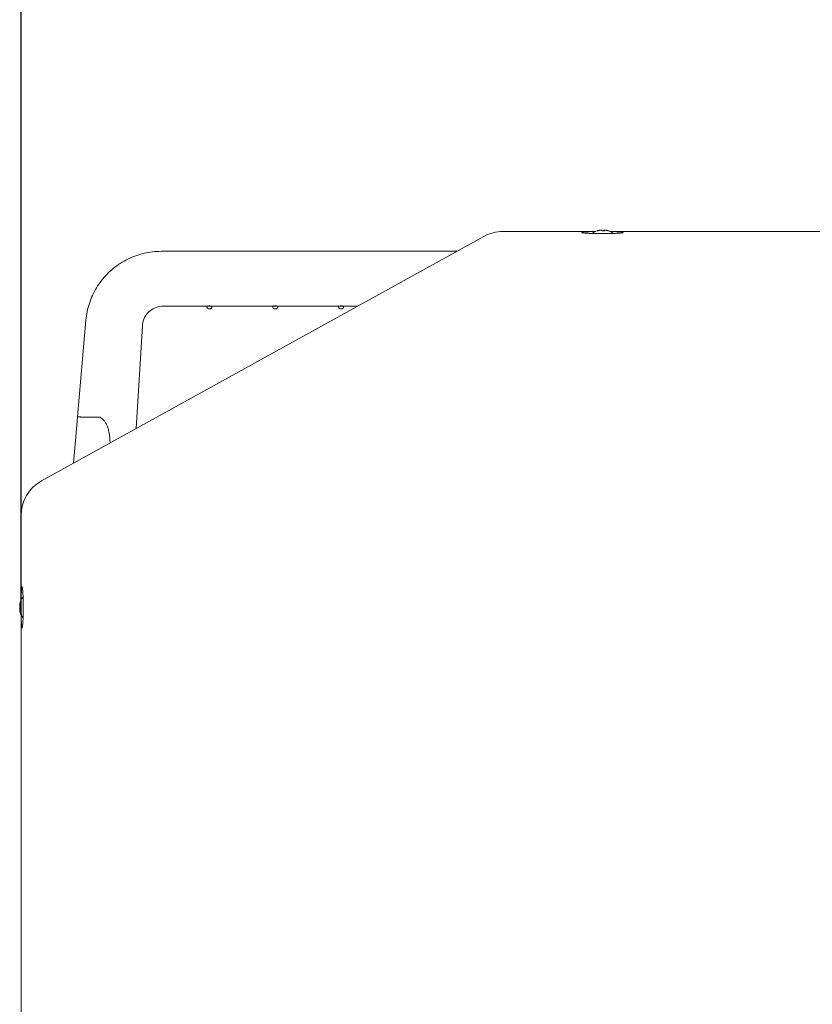
# Model space of a CAD drawing. Extents: x 0 to 420, y 0 to 297.
# Drawn here: x 82 to 99, y 234 to 255 of the extents above; entities that cross this region are included whole.
import ezdxf

# ---------------------------------------------------------------- set-up
doc = ezdxf.new("R2010")
doc.units = 0
doc.layers.get('0').update_dxf_attribs({"linetype": 'CONTINUOUS'})
doc.layers.add('DD0', color=7, linetype='CONTINUOUS')
doc.layers.add('M1', color=3, linetype='CONTINUOUS')
doc.styles.get("Standard").update_dxf_attribs({"font": 'txt', "bigfont": 'BIGFONT'})
doc.dimstyles.get("Standard").update_dxf_attribs({"dimtxt": 3.2, "dimasz": 3, "dimexe": 1.5, "dimexo": 0, "dimgap": 1, "dimtad": 3, "dimtih": 1, "dimtoh": 1, "dimdsep": 46, "dimtxsty": 'STANDARD', "dimblk1": 'OPEN', "dimblk2": 'OPEN', "dimsah": 1, "dimcen": 0.09, "dimadec": 0, "dimazin": 0, "dimtfac": 1, "dimtdec": 4, "dimtofl": 0, "dimtmove": 0, "dimatfit": 3, "dimfxl": 1, "dimtolj": 1, "dimtzin": 0, "dimlwd": 13, "dimlwe": 13, "dimarcsym": 0})

# ---------------------------------------------------------------- blocks, each defined once
blk = doc.blocks.new('_OPEN')
at = {"color": 0, "lineweight": 13}
for p, q in [((-0.965926, 0.258819), (0, 0)), ((0, 0), (-1, 0)), ((0, 0), (-0.965926, -0.258819))]:
    blk.add_line(p, q, dxfattribs=at)
blk = doc.blocks.new('*D14')
for p in [(82.0513, 263.135651), (82.0513, 242.35553), (124.404686, 242.358536)]:
    blk.add_point(p)
at = {"layer": 'DD0', "linetype": 'CONTINUOUS'}
for p, q in [((82.0513, 242.35553), (82.0513, 264.635651)), ((124.404686, 242.358536), (124.404686, 264.635651)), ((121.404686, 263.135651), (85.0513, 263.135651))]:
    blk.add_line(p, q, dxfattribs=at)
at = {"layer": 'DD0', "xscale": 3, "yscale": 3, "rotation": 180}
blk.add_blockref('_OPEN', (82.0513, 263.135651), dxfattribs=at)
at = {"layer": 'DD0', "xscale": 3, "yscale": 3}
blk.add_blockref('_OPEN', (124.404686, 263.135651), dxfattribs=at)
at = {"layer": 'DD0', "width": 0.833333}
for s, p in [('７０６', (99.686331, 263.835663)), ('（天板寸法）', (95.936331, 259.935669))]:
    blk.add_text(s, height=2.5, dxfattribs=at).set_placement(p)

msp = doc.modelspace()

# ---------------------------------------------------------------- linework, layer by layer
at = {"layer": 'M1', "linetype": 'CONTINUOUS', "lineweight": 13}
for p, q in [((94.6171, 250.727578), (92.592285, 250.727578)), ((92.592285, 250.727496), (92.592285, 250.727578)), ((94.616917, 250.727496), (92.592285, 250.727496)), ((94.71039, 250.754173), (94.71039, 250.754813)), ((94.798281, 250.754813), (94.800546, 250.756124)), ((94.798281, 250.740297), (94.798281, 250.754813)), ((94.800546, 250.756124), (94.805651, 250.756734)), ((94.805917, 250.755083), (94.805917, 250.739875)), ((94.80598, 250.73987), (94.80598, 250.754813)), ((99.927992, 250.727496), (94.927467, 250.727496)), ((92.173216, 250.619539), (82.498924, 245.27618)), ((92.173256, 250.619467), (82.498963, 245.276108)), ((92.173216, 250.619539), (92.173256, 250.619467)), ((85.113929, 250.292804), (91.581655, 250.292804)), ((86.11083, 249.092806), (85.154146, 249.092806)), ((86.11083, 249.092806), (86.170829, 249.092806)), ((86.170829, 249.092806), (86.23083, 249.092806)), ((87.550829, 249.092806), (86.23083, 249.092806)), ((87.550829, 249.092806), (87.61083, 249.092806)), ((87.61083, 249.092806), (87.670829, 249.092806)), ((88.990829, 249.092806), (87.670829, 249.092806)), ((88.990829, 249.092806), (89.050829, 249.092806)), ((89.050829, 249.092806), (89.110829, 249.092806)), ((89.409024, 249.092806), (89.110829, 249.092806)), ((83.285548, 246.675939), (83.470207, 248.786612)), ((84.704694, 248.665496), (84.567267, 246.418579)), ((84.704987, 248.670277), (84.704694, 248.665496)), ((83.357274, 246.670919), (83.777884, 246.670919)), ((83.196808, 245.66164), (83.276645, 246.574176)), ((83.99738, 246.125018), (83.997746, 246.104018)), ((82.498924, 245.27618), (82.498963, 245.276108)), ((82.051219, 244.517445), (82.051219, 242.665897)), ((82.051219, 244.517445), (82.051301, 244.517445)), ((82.051301, 244.517445), (82.051301, 242.666079)), ((82.022428, 242.561131), (82.038101, 242.561131)), ((82.038083, 242.564214), (82.023984, 242.564214)), ((82.023984, 242.551394), (82.025321, 242.558382)), ((82.038348, 242.551394), (82.023984, 242.551394)), ((82.025321, 242.558382), (82.025893, 242.561131)), ((82.025893, 242.460479), (82.022428, 242.460479)), ((82.029956, 242.443724), (82.023984, 242.443724)), ((82.051301, 242.35553), (82.051301, 216.21208))]:
    msp.add_line(p, q, dxfattribs=at)
for centre, radius, start, end in [((92.592285, 249.860805), 0.866691, 90, 118.912993), ((94.772192, 250.382233), 0.378571, 108.785694, 127.351506), ((94.772192, 250.382233), 0.378571, 52.710776, 71.214306), ((86.17083, 249.092805), 0.06, 180, 270), ((86.17083, 249.092805), 0.06, 270, 360), ((87.61083, 249.092805), 0.06, 180, 270), ((87.61083, 249.092805), 0.06, 270, 360), ((89.05083, 249.092805), 0.06, 180, 270), ((89.05083, 249.092805), 0.06, 270, 360), ((82.917992, 244.517445), 0.866691, 118.912993, 180), ((82.396563, 242.510805), 0.378571, 142.67927, 169.824587), ((82.396563, 242.510805), 0.378571, 190.339585, 217.32073)]:
    msp.add_arc(centre, radius, start, end, dxfattribs=at)
at = {"layer": 'M1', "linetype": 'CONTINUOUS', "lineweight": 13, "extrusion": (0, 0, -1)}
for points, knots in [([(94.613772, 250.726063), (94.613611, 250.72606), (94.613451, 250.726057), (94.613289, 250.726054), (94.59731, 250.725757), (94.566964, 250.725042), (94.541831, 250.724306), (94.516699, 250.723569), (94.496779, 250.72281), (94.477246, 250.721933), (94.457713, 250.721055), (94.438566, 250.72006), (94.421493, 250.719007), (94.40442, 250.717955), (94.389419, 250.716846), (94.37627, 250.715617), (94.363121, 250.714388), (94.351824, 250.713038), (94.342949, 250.711867), (94.334694, 250.710779), (94.328534, 250.709846), (94.322542, 250.707871), (94.319078, 250.706729), (94.315671, 250.705239), (94.31567, 250.703749), (94.31567, 250.702259), (94.319077, 250.700768), (94.322542, 250.699626), (94.328536, 250.69765), (94.334704, 250.696717), (94.342949, 250.695629), (94.351812, 250.694459), (94.363076, 250.693109), (94.37627, 250.691879), (94.389464, 250.69065), (94.404588, 250.68954), (94.421493, 250.688491), (94.438398, 250.687442), (94.457084, 250.686454), (94.477246, 250.685564), (94.497407, 250.684673), (94.519043, 250.683881), (94.541831, 250.683191), (94.56462, 250.682501), (94.588561, 250.681915), (94.613289, 250.681442), (94.638017, 250.680969), (94.663532, 250.68061), (94.689447, 250.680371), (94.715362, 250.680132), (94.741677, 250.680012), (94.767992, 250.680012), (94.794307, 250.680012), (94.820621, 250.680132), (94.846537, 250.680371), (94.872452, 250.68061), (94.897967, 250.680969), (94.922695, 250.681442), (94.947423, 250.681915), (94.971364, 250.682501), (94.994153, 250.683191), (95.016941, 250.683881), (95.038578, 250.684673), (95.058739, 250.685564), (95.0789, 250.686454), (95.097585, 250.687442), (95.11449, 250.688491), (95.131395, 250.68954), (95.14652, 250.69065), (95.159714, 250.691879), (95.172908, 250.693109), (95.184172, 250.694459), (95.193035, 250.695629), (95.20128, 250.696717), (95.207448, 250.69765), (95.213441, 250.699626), (95.216906, 250.700768), (95.220313, 250.702259), (95.220313, 250.703749), (95.220313, 250.705239), (95.216907, 250.706729), (95.213441, 250.707871), (95.207446, 250.709846), (95.201274, 250.710779), (95.193035, 250.711867), (95.184177, 250.713037), (95.17293, 250.714386), (95.159714, 250.715617), (95.146498, 250.716848), (95.131312, 250.717962), (95.11449, 250.719007), (95.097668, 250.720053), (95.07921, 250.721031), (95.058739, 250.721933), (95.038267, 250.722834), (95.015781, 250.723659), (94.994153, 250.724306), (94.972525, 250.724953), (94.951755, 250.725422), (94.930985, 250.725892)], [0, 0, 0, 0, 1, 1, 1, 2, 2, 2, 3, 3, 3, 4, 4, 4, 5, 5, 5, 6, 6, 6, 7, 7, 7, 8, 8, 8, 9, 9, 9, 10, 10, 10, 11, 11, 11, 12, 12, 12, 13, 13, 13, 14, 14, 14, 15, 15, 15, 16, 16, 16, 17, 17, 17, 18, 18, 18, 19, 19, 19, 20, 20, 20, 21, 21, 21, 22, 22, 22, 23, 23, 23, 24, 24, 24, 25, 25, 25, 26, 26, 26, 27, 27, 27, 28, 28, 28, 29, 29, 29, 30, 30, 30, 31, 31, 31, 32, 32, 32, 33, 33, 33, 33]), ([(94.649237, 250.739594), (94.651731, 250.740426), (94.654225, 250.741258), (94.65673, 250.742056), (94.659235, 250.742855), (94.661751, 250.74362), (94.664273, 250.74436), (94.666796, 250.7451), (94.669326, 250.745815), (94.671863, 250.746504), (94.6744, 250.747192), (94.676945, 250.747854), (94.679496, 250.748488), (94.682047, 250.749123), (94.684604, 250.749731), (94.687168, 250.750312), (94.689732, 250.750893), (94.692302, 250.751447), (94.694877, 250.751975), (94.697453, 250.752504), (94.700033, 250.753007), (94.702619, 250.753476), (94.705205, 250.753944), (94.707798, 250.754379), (94.71039, 250.754813)], [0, 0, 0, 0, 1, 1, 1, 2, 2, 2, 3, 3, 3, 4, 4, 4, 5, 5, 5, 6, 6, 6, 7, 7, 7, 8, 8, 8, 8]), ([(94.653086, 250.739594), (94.652863, 250.739767), (94.65264, 250.73994), (94.652428, 250.740084), (94.652216, 250.740228), (94.652015, 250.740342), (94.65182, 250.740435), (94.651625, 250.740527), (94.651437, 250.740596), (94.651262, 250.740644), (94.651087, 250.740692), (94.650927, 250.740718), (94.650755, 250.740714), (94.650583, 250.740709), (94.6504, 250.740674), (94.650299, 250.740644), (94.650293, 250.740642), (94.650287, 250.74064), (94.650281, 250.740638)], [0, 0, 0, 0, 1, 1, 1, 2, 2, 2, 3, 3, 3, 4, 4, 4, 5, 5, 5, 6, 6, 6, 6]), ([(94.71424, 250.754813), (94.711647, 250.754379), (94.709055, 250.753944), (94.706468, 250.753476), (94.703882, 250.753007), (94.701301, 250.752504), (94.698726, 250.751975), (94.696151, 250.751447), (94.693581, 250.750893), (94.691018, 250.750312), (94.688454, 250.749731), (94.685896, 250.749123), (94.683345, 250.748488), (94.680794, 250.747853), (94.678249, 250.747192), (94.675712, 250.746504), (94.673175, 250.745815), (94.670645, 250.7451), (94.668122, 250.74436), (94.6656, 250.743619), (94.663084, 250.742855), (94.660579, 250.742056), (94.658074, 250.741258), (94.65558, 250.740426), (94.653086, 250.739594)], [0, 0, 0, 0, 1, 1, 1, 2, 2, 2, 3, 3, 3, 4, 4, 4, 5, 5, 5, 6, 6, 6, 7, 7, 7, 8, 8, 8, 8]), ([(94.746103, 250.754813), (94.745444, 250.755306), (94.744786, 250.755799), (94.743837, 250.756124), (94.742534, 250.75657), (94.740685, 250.7567), (94.738486, 250.756762), (94.736286, 250.756824), (94.733737, 250.756819), (94.730755, 250.756655), (94.727772, 250.756491), (94.724356, 250.756169), (94.721531, 250.755836), (94.718707, 250.755503), (94.716473, 250.755158), (94.71424, 250.754813)], [0, 0, 0, 0, 1, 1, 1, 2, 2, 2, 3, 3, 3, 4, 4, 4, 5, 5, 5, 5]), ([(94.750034, 250.739594), (94.749874, 250.740426), (94.749713, 250.741258), (94.749552, 250.742056), (94.749391, 250.742855), (94.74923, 250.74362), (94.749068, 250.74436), (94.748906, 250.7451), (94.748743, 250.745815), (94.74858, 250.746504), (94.748416, 250.747192), (94.748253, 250.747854), (94.748089, 250.748488), (94.747925, 250.749123), (94.747761, 250.749731), (94.747596, 250.750312), (94.747431, 250.750893), (94.747265, 250.751447), (94.7471, 250.751975), (94.746934, 250.752504), (94.746769, 250.753007), (94.746603, 250.753476), (94.746437, 250.753944), (94.74627, 250.754379), (94.746103, 250.754813)], [0, 0, 0, 0, 1, 1, 1, 2, 2, 2, 3, 3, 3, 4, 4, 4, 5, 5, 5, 6, 6, 6, 7, 7, 7, 8, 8, 8, 8]), ([(94.749871, 250.740451), (94.7522, 250.740523), (94.754529, 250.740595), (94.756894, 250.740644), (94.75926, 250.740693), (94.761661, 250.740719), (94.764385, 250.740714), (94.767109, 250.740709), (94.770158, 250.740673), (94.771878, 250.740644), (94.771986, 250.740642), (94.772089, 250.74064), (94.772192, 250.740638)], [0, 0, 0, 0, 1, 1, 1, 2, 2, 2, 3, 3, 3, 4, 4, 4, 4]), ([(94.809911, 250.739594), (94.807424, 250.739767), (94.804938, 250.73994), (94.802448, 250.740084), (94.799959, 250.740228), (94.797466, 250.740342), (94.794973, 250.740435), (94.792479, 250.740527), (94.789984, 250.740597), (94.787489, 250.740644), (94.784993, 250.740691), (94.782496, 250.740713), (94.779999, 250.740714), (94.777501, 250.740714), (94.775003, 250.74069), (94.772505, 250.740644), (94.770007, 250.740597), (94.767509, 250.740527), (94.765012, 250.740435), (94.762514, 250.740342), (94.760017, 250.740228), (94.75752, 250.740084), (94.755024, 250.739941), (94.752529, 250.739767), (94.750034, 250.739594)], [0, 0, 0, 0, 1, 1, 1, 2, 2, 2, 3, 3, 3, 4, 4, 4, 5, 5, 5, 6, 6, 6, 7, 7, 7, 8, 8, 8, 8]), ([(94.794349, 250.739594), (94.794509, 250.740426), (94.794669, 250.741258), (94.794831, 250.742056), (94.794992, 250.742855), (94.795154, 250.74362), (94.795316, 250.74436), (94.795478, 250.7451), (94.79564, 250.745815), (94.795803, 250.746504), (94.795966, 250.747192), (94.79613, 250.747854), (94.796294, 250.748488), (94.796458, 250.749123), (94.796623, 250.749731), (94.796788, 250.750312), (94.796953, 250.750893), (94.797118, 250.751447), (94.797283, 250.751975), (94.797449, 250.752504), (94.797615, 250.753007), (94.797781, 250.753476), (94.797948, 250.753944), (94.798114, 250.754379), (94.798281, 250.754813)], [0, 0, 0, 0, 1, 1, 1, 2, 2, 2, 3, 3, 3, 4, 4, 4, 5, 5, 5, 6, 6, 6, 7, 7, 7, 8, 8, 8, 8]), ([(94.833993, 250.754813), (94.830711, 250.755295), (94.827429, 250.755776), (94.824331, 250.756124), (94.821232, 250.756471), (94.818316, 250.756685), (94.815874, 250.756762), (94.813431, 250.75684), (94.811462, 250.756781), (94.809704, 250.756655), (94.80825, 250.756551), (94.806941, 250.7564), (94.806402, 250.755836), (94.806139, 250.755561), (94.806059, 250.755187), (94.80598, 250.754813)], [0, 0, 0, 0, 1, 1, 1, 2, 2, 2, 3, 3, 3, 4, 4, 4, 5, 5, 5, 5]), ([(94.80598, 250.754813), (94.806146, 250.754379), (94.806312, 250.753944), (94.806479, 250.753476), (94.806645, 250.753007), (94.806811, 250.752504), (94.806977, 250.751975), (94.807142, 250.751447), (94.807307, 250.750893), (94.807472, 250.750312), (94.807637, 250.749731), (94.807801, 250.749123), (94.807965, 250.748488), (94.80813, 250.747853), (94.808293, 250.747192), (94.808456, 250.746504), (94.80862, 250.745815), (94.808782, 250.7451), (94.808944, 250.74436), (94.809107, 250.743619), (94.809268, 250.742855), (94.809429, 250.742056), (94.80959, 250.741258), (94.809751, 250.740426), (94.809911, 250.739594)], [0, 0, 0, 0, 1, 1, 1, 2, 2, 2, 3, 3, 3, 4, 4, 4, 5, 5, 5, 6, 6, 6, 7, 7, 7, 8, 8, 8, 8]), ([(94.895147, 250.739594), (94.892653, 250.740426), (94.890159, 250.741258), (94.887654, 250.742056), (94.885149, 250.742855), (94.882633, 250.74362), (94.880111, 250.74436), (94.877588, 250.7451), (94.875058, 250.745815), (94.872521, 250.746504), (94.869984, 250.747192), (94.867439, 250.747854), (94.864888, 250.748488), (94.862337, 250.749123), (94.859779, 250.749731), (94.857215, 250.750312), (94.854651, 250.750893), (94.852082, 250.751447), (94.849507, 250.751975), (94.846932, 250.752504), (94.844351, 250.753007), (94.841765, 250.753476), (94.839178, 250.753944), (94.836586, 250.754379), (94.833993, 250.754813)], [0, 0, 0, 0, 1, 1, 1, 2, 2, 2, 3, 3, 3, 4, 4, 4, 5, 5, 5, 6, 6, 6, 7, 7, 7, 8, 8, 8, 8]), ([(94.8926, 250.740451), (94.892774, 250.740524), (94.892949, 250.740596), (94.893122, 250.740644), (94.893295, 250.740692), (94.893467, 250.740714), (94.893629, 250.740714), (94.893791, 250.740713), (94.893942, 250.74069), (94.894085, 250.740644), (94.894228, 250.740597), (94.894363, 250.740527), (94.89449, 250.740435), (94.894617, 250.740342), (94.894736, 250.740228), (94.894844, 250.740084), (94.894952, 250.739941), (94.89505, 250.739767), (94.895147, 250.739594)], [0, 0, 0, 0, 1, 1, 1, 2, 2, 2, 3, 3, 3, 4, 4, 4, 5, 5, 5, 6, 6, 6, 6]), ([(83.470207, 248.786612), (83.47774, 248.848957), (83.485272, 248.911302), (83.497274, 248.972846), (83.509277, 249.034391), (83.525748, 249.095136), (83.545372, 249.15479), (83.564995, 249.214443), (83.587771, 249.273006), (83.613874, 249.33007), (83.639977, 249.387134), (83.669408, 249.4427), (83.701889, 249.496412), (83.734371, 249.550124), (83.769902, 249.601983), (83.808275, 249.651649), (83.846647, 249.701315), (83.887862, 249.748788), (83.931644, 249.793761), (83.975426, 249.838735), (84.021777, 249.881207), (84.070395, 249.920904), (84.119012, 249.9606), (84.169897, 249.99752), (84.222719, 250.031418), (84.275541, 250.065316), (84.3303, 250.096192), (84.386638, 250.123868), (84.442976, 250.151544), (84.500894, 250.176021), (84.560016, 250.197051), (84.619138, 250.218082), (84.679465, 250.235666), (84.740602, 250.250016), (84.801739, 250.264366), (84.863686, 250.27548), (84.926043, 250.282072), (84.988399, 250.288664), (85.051164, 250.290734), (85.113929, 250.292804)], [0, 0, 0, 0, 1, 1, 1, 2, 2, 2, 3, 3, 3, 4, 4, 4, 5, 5, 5, 6, 6, 6, 7, 7, 7, 8, 8, 8, 9, 9, 9, 10, 10, 10, 11, 11, 11, 12, 12, 12, 13, 13, 13, 13]), ([(85.154146, 249.092806), (85.142329, 249.092709), (85.130512, 249.092612), (85.115828, 249.091171), (85.077263, 249.087386), (85.018923, 249.074325), (84.969578, 249.053213), (84.920234, 249.0321), (84.879885, 249.002936), (84.844139, 248.968986), (84.808393, 248.935035), (84.77725, 248.896297), (84.753635, 248.847963), (84.730021, 248.799628), (84.713934, 248.741696), (84.708301, 248.703808), (84.706417, 248.691136), (84.705702, 248.680707), (84.704987, 248.670277)], [0, 0, 0, 0, 1, 1, 1, 2, 2, 2, 3, 3, 3, 4, 4, 4, 5, 5, 5, 6, 6, 6, 6]), ([(86.11083, 249.092806), (86.111857, 249.093008), (86.112884, 249.093211), (86.114134, 249.093447), (86.116523, 249.093899), (86.119726, 249.094474), (86.123643, 249.095103), (86.127698, 249.095755), (86.132519, 249.096465), (86.138496, 249.097093), (86.144472, 249.097722), (86.151604, 249.098267), (86.157185, 249.098549), (86.162767, 249.098831), (86.166798, 249.098848), (86.170829, 249.098866)], [0, 0, 0, 0, 1, 1, 1, 2, 2, 2, 3, 3, 3, 4, 4, 4, 5, 5, 5, 5]), ([(86.170829, 249.098866), (86.177502, 249.098729), (86.184174, 249.098593), (86.190464, 249.098211), (86.196755, 249.097829), (86.202662, 249.0972), (86.207881, 249.096539), (86.2131, 249.095878), (86.217629, 249.095184), (86.221369, 249.094553), (86.224668, 249.093995), (86.227352, 249.093486), (86.229256, 249.093115), (86.229828, 249.093003), (86.230329, 249.092904), (86.23083, 249.092806)], [0, 0, 0, 0, 1, 1, 1, 2, 2, 2, 3, 3, 3, 4, 4, 4, 5, 5, 5, 5]), ([(87.550829, 249.092806), (87.551857, 249.093008), (87.552885, 249.093211), (87.554135, 249.093447), (87.556524, 249.093899), (87.559726, 249.094474), (87.563643, 249.095103), (87.567697, 249.095755), (87.572519, 249.096465), (87.578495, 249.097093), (87.584472, 249.097722), (87.591603, 249.098267), (87.597185, 249.098549), (87.602766, 249.098831), (87.606798, 249.098848), (87.61083, 249.098866)], [0, 0, 0, 0, 1, 1, 1, 2, 2, 2, 3, 3, 3, 4, 4, 4, 5, 5, 5, 5]), ([(87.61083, 249.098866), (87.617502, 249.098729), (87.624174, 249.098593), (87.630464, 249.098211), (87.636754, 249.097829), (87.642661, 249.0972), (87.64788, 249.096539), (87.653099, 249.095878), (87.657628, 249.095184), (87.661368, 249.094553), (87.664667, 249.093995), (87.667351, 249.093486), (87.669256, 249.093115), (87.669827, 249.093003), (87.670328, 249.092904), (87.670829, 249.092806)], [0, 0, 0, 0, 1, 1, 1, 2, 2, 2, 3, 3, 3, 4, 4, 4, 5, 5, 5, 5]), ([(88.990829, 249.092806), (88.991857, 249.093008), (88.992884, 249.093211), (88.994135, 249.093447), (88.996524, 249.093899), (88.999726, 249.094474), (89.003643, 249.095103), (89.007698, 249.095755), (89.012519, 249.096465), (89.018495, 249.097093), (89.024472, 249.097722), (89.031603, 249.098267), (89.037185, 249.098549), (89.042766, 249.098831), (89.046798, 249.098848), (89.050829, 249.098866)], [0, 0, 0, 0, 1, 1, 1, 2, 2, 2, 3, 3, 3, 4, 4, 4, 5, 5, 5, 5]), ([(89.050829, 249.098866), (89.057502, 249.098729), (89.064174, 249.098593), (89.070464, 249.098211), (89.076754, 249.097829), (89.082662, 249.0972), (89.08788, 249.096539), (89.093099, 249.095878), (89.097628, 249.095184), (89.101368, 249.094553), (89.104667, 249.093995), (89.107351, 249.093486), (89.109256, 249.093115), (89.109827, 249.093003), (89.110328, 249.092904), (89.110829, 249.092806)], [0, 0, 0, 0, 1, 1, 1, 2, 2, 2, 3, 3, 3, 4, 4, 4, 5, 5, 5, 5]), ([(83.285548, 246.675939), (83.284527, 246.664269), (83.283505, 246.652599), (83.282494, 246.641038), (83.281482, 246.629476), (83.280481, 246.618022), (83.279508, 246.606897), (83.278535, 246.595771), (83.27759, 246.584973), (83.276645, 246.574176)], [0, 0, 0, 0, 1, 1, 1, 2, 2, 2, 3, 3, 3, 3]), ([(83.357274, 246.670919), (83.352584, 246.671325), (83.347894, 246.671732), (83.343294, 246.672119), (83.338694, 246.672506), (83.334185, 246.672875), (83.329851, 246.673222), (83.325517, 246.67357), (83.32136, 246.673896), (83.317459, 246.674192), (83.313559, 246.674487), (83.309916, 246.674752), (83.306594, 246.674985), (83.303273, 246.675219), (83.300274, 246.675419), (83.297673, 246.675576), (83.295073, 246.675732), (83.29287, 246.675843), (83.291039, 246.675939), (83.289346, 246.676027), (83.287971, 246.676102), (83.286945, 246.676062), (83.286418, 246.676041), (83.285983, 246.67599), (83.285548, 246.675939)], [0, 0, 0, 0, 1, 1, 1, 2, 2, 2, 3, 3, 3, 4, 4, 4, 5, 5, 5, 6, 6, 6, 7, 7, 7, 8, 8, 8, 8]), ([(83.777884, 246.670919), (83.778066, 246.670771), (83.778249, 246.670622), (83.778434, 246.67047), (83.78716, 246.663361), (83.80314, 246.650401), (83.817055, 246.638631), (83.830969, 246.62686), (83.842818, 246.616279), (83.854666, 246.605697)], [0, 0, 0, 0, 1, 1, 1, 2, 2, 2, 3, 3, 3, 3]), ([(83.854666, 246.605697), (83.867703, 246.591589), (83.88074, 246.577482), (83.892945, 246.559561), (83.90515, 246.54164), (83.916525, 246.519906), (83.927002, 246.495891), (83.937479, 246.471875), (83.947059, 246.445579), (83.955474, 246.417232), (83.96389, 246.388886), (83.971142, 246.35849), (83.977224, 246.326733), (83.983305, 246.294976), (83.988218, 246.261858), (83.991382, 246.228011), (83.994546, 246.194165), (83.995963, 246.159592), (83.99738, 246.125018)], [0, 0, 0, 0, 1, 1, 1, 2, 2, 2, 3, 3, 3, 4, 4, 4, 5, 5, 5, 6, 6, 6, 6]), ([(82.052817, 242.352202), (82.053324, 242.329576), (82.05383, 242.306951), (82.054491, 242.284644), (82.055152, 242.262337), (82.055966, 242.240348), (82.056864, 242.220058), (82.057762, 242.199768), (82.058743, 242.181177), (82.059789, 242.164307), (82.060836, 242.147436), (82.061949, 242.132286), (82.06318, 242.119083), (82.06441, 242.10588), (82.065759, 242.094622), (82.066929, 242.085762), (82.068018, 242.077519), (82.068951, 242.07135), (82.070926, 242.065355), (82.072067, 242.06189), (82.073557, 242.058484), (82.075048, 242.058484), (82.076538, 242.058484), (82.078029, 242.06189), (82.079171, 242.065355), (82.081147, 242.071349), (82.082079, 242.077517), (82.083167, 242.085762), (82.084337, 242.094625), (82.085687, 242.105889), (82.086917, 242.119083), (82.088147, 242.132277), (82.089257, 242.147401), (82.090306, 242.164307), (82.091355, 242.181212), (82.092343, 242.199897), (82.093233, 242.220058), (82.094123, 242.240219), (82.094916, 242.261855), (82.095606, 242.284644), (82.096295, 242.307433), (82.096882, 242.331373), (82.097355, 242.356102), (82.097827, 242.38083), (82.098186, 242.406345), (82.098426, 242.43226), (82.098666, 242.458175), (82.098787, 242.48449), (82.098787, 242.510805), (82.098787, 242.53712), (82.098666, 242.563435), (82.098426, 242.58935), (82.098186, 242.615265), (82.097827, 242.64078), (82.097355, 242.665508), (82.096882, 242.690236), (82.096295, 242.714177), (82.095606, 242.736965), (82.094916, 242.759754), (82.094123, 242.78139), (82.093233, 242.801551), (82.092342, 242.821712), (82.091355, 242.840399), (82.090306, 242.857304), (82.089257, 242.874209), (82.088147, 242.889333), (82.086917, 242.902527), (82.085687, 242.91572), (82.084337, 242.926984), (82.083167, 242.935848), (82.082079, 242.944093), (82.081147, 242.950261), (82.079171, 242.956255), (82.078029, 242.95972), (82.076538, 242.963127), (82.075048, 242.963127), (82.073557, 242.963127), (82.072067, 242.95972), (82.070926, 242.956255), (82.068951, 242.95026), (82.068018, 242.944091), (82.066929, 242.935848), (82.06576, 242.926986), (82.06441, 242.91573), (82.06318, 242.902527), (82.061949, 242.889323), (82.060836, 242.874174), (82.059789, 242.857304), (82.058743, 242.840433), (82.057762, 242.821841), (82.056864, 242.801551), (82.055966, 242.781261), (82.055152, 242.759272), (82.054491, 242.736965), (82.05383, 242.714658), (82.053324, 242.692034), (82.052817, 242.669409)], [0, 0, 0, 0, 1, 1, 1, 2, 2, 2, 3, 3, 3, 4, 4, 4, 5, 5, 5, 6, 6, 6, 7, 7, 7, 8, 8, 8, 9, 9, 9, 10, 10, 10, 11, 11, 11, 12, 12, 12, 13, 13, 13, 14, 14, 14, 15, 15, 15, 16, 16, 16, 17, 17, 17, 18, 18, 18, 19, 19, 19, 20, 20, 20, 21, 21, 21, 22, 22, 22, 23, 23, 23, 24, 24, 24, 25, 25, 25, 26, 26, 26, 27, 27, 27, 28, 28, 28, 29, 29, 29, 30, 30, 30, 31, 31, 31, 32, 32, 32, 32]), ([(82.023984, 242.577885), (82.023487, 242.575), (82.022991, 242.572115), (82.022673, 242.569828), (82.022355, 242.567541), (82.022216, 242.565853), (82.022035, 242.564066), (82.021906, 242.562799), (82.021757, 242.561482), (82.022142, 242.561329), (82.022342, 242.561249), (82.022687, 242.561485), (82.022961, 242.561811), (82.023462, 242.562409), (82.023723, 242.563311), (82.023984, 242.564214)], [0, 0, 0, 0, 1, 1, 1, 2, 2, 2, 3, 3, 3, 4, 4, 4, 5, 5, 5, 5]), ([(82.023984, 242.511231), (82.0235, 242.512974), (82.023017, 242.514717), (82.022673, 242.517025), (82.022329, 242.519333), (82.022124, 242.522205), (82.022035, 242.525209), (82.021945, 242.528212), (82.021971, 242.531346), (82.022142, 242.534713), (82.022313, 242.538079), (82.02263, 242.541678), (82.022961, 242.544497), (82.023292, 242.547316), (82.023638, 242.549355), (82.023984, 242.551394)], [0, 0, 0, 0, 1, 1, 1, 2, 2, 2, 3, 3, 3, 4, 4, 4, 5, 5, 5, 5]), ([(82.023984, 242.564214), (82.024418, 242.565361), (82.024852, 242.566507), (82.025321, 242.567652), (82.02579, 242.568796), (82.026293, 242.569939), (82.026821, 242.571078), (82.02735, 242.572217), (82.027903, 242.573354), (82.028484, 242.574488), (82.029065, 242.575622), (82.029673, 242.576754), (82.030308, 242.577883), (82.030943, 242.579011), (82.031605, 242.580137), (82.032293, 242.58126), (82.032982, 242.582382), (82.033697, 242.583501), (82.034437, 242.584618), (82.035177, 242.585734), (82.035942, 242.586847), (82.03674, 242.587955), (82.037539, 242.589064), (82.03837, 242.590167), (82.039202, 242.59127)], [0, 0, 0, 0, 1, 1, 1, 2, 2, 2, 3, 3, 3, 4, 4, 4, 5, 5, 5, 6, 6, 6, 7, 7, 7, 8, 8, 8, 8]), ([(82.039202, 242.59127), (82.039029, 242.589059), (82.038856, 242.586848), (82.038713, 242.584629), (82.038569, 242.582411), (82.038455, 242.580186), (82.038362, 242.577957), (82.03827, 242.575728), (82.0382, 242.573495), (82.038153, 242.571258), (82.038106, 242.56902), (82.038083, 242.566778), (82.038083, 242.564532), (82.038083, 242.562287), (82.038106, 242.560038), (82.038153, 242.557786), (82.038199, 242.555533), (82.03827, 242.553277), (82.038362, 242.551019), (82.038454, 242.54876), (82.038569, 242.546499), (82.038713, 242.544234), (82.038856, 242.54197), (82.03903, 242.539702), (82.039202, 242.537435)], [0, 0, 0, 0, 1, 1, 1, 2, 2, 2, 3, 3, 3, 4, 4, 4, 5, 5, 5, 6, 6, 6, 7, 7, 7, 8, 8, 8, 8]), ([(82.023984, 242.443724), (82.023483, 242.446626), (82.022983, 242.449528), (82.022673, 242.451781), (82.022363, 242.454035), (82.022243, 242.45564), (82.022035, 242.457544), (82.021887, 242.458894), (82.021695, 242.460394), (82.022142, 242.460281), (82.022223, 242.460261), (82.022326, 242.460187), (82.022428, 242.460113)], [0, 0, 0, 0, 1, 1, 1, 2, 2, 2, 3, 3, 3, 4, 4, 4, 4]), ([(82.023984, 242.510379), (82.0235, 242.508635), (82.023017, 242.506892), (82.022673, 242.504584), (82.022329, 242.502276), (82.022124, 242.499405), (82.022035, 242.496402), (82.021945, 242.493398), (82.021971, 242.490264), (82.022142, 242.486897), (82.022313, 242.48353), (82.02263, 242.479931), (82.022961, 242.477112), (82.023292, 242.474293), (82.023638, 242.472254), (82.023984, 242.470215)], [0, 0, 0, 0, 1, 1, 1, 2, 2, 2, 3, 3, 3, 4, 4, 4, 5, 5, 5, 5]), ([(82.039202, 242.537435), (82.038371, 242.536331), (82.037538, 242.535228), (82.03674, 242.53412), (82.035942, 242.533012), (82.035177, 242.531899), (82.034437, 242.530783), (82.033697, 242.529667), (82.032981, 242.528548), (82.032293, 242.527425), (82.031605, 242.526302), (82.030943, 242.525177), (82.030308, 242.524048), (82.029674, 242.522919), (82.029065, 242.521788), (82.028484, 242.520653), (82.027904, 242.519519), (82.02735, 242.518382), (82.026821, 242.517242), (82.026293, 242.516103), (82.02579, 242.514962), (82.025321, 242.513817), (82.024852, 242.512673), (82.024418, 242.511526), (82.023984, 242.510379)], [0, 0, 0, 0, 1, 1, 1, 2, 2, 2, 3, 3, 3, 4, 4, 4, 5, 5, 5, 6, 6, 6, 7, 7, 7, 8, 8, 8, 8]), ([(82.023984, 242.470215), (82.024418, 242.467884), (82.024852, 242.465554), (82.025321, 242.463228), (82.02579, 242.460903), (82.026293, 242.458582), (82.026821, 242.456267), (82.02735, 242.453952), (82.027903, 242.451641), (82.028484, 242.449336), (82.029065, 242.447031), (82.029673, 242.444731), (82.030308, 242.442437), (82.030943, 242.440144), (82.031605, 242.437856), (82.032293, 242.435575), (82.032982, 242.433293), (82.033697, 242.431019), (82.034437, 242.428751), (82.035177, 242.426483), (82.035942, 242.424222), (82.03674, 242.421969), (82.037539, 242.419717), (82.03837, 242.417475), (82.039202, 242.415232)], [0, 0, 0, 0, 1, 1, 1, 2, 2, 2, 3, 3, 3, 4, 4, 4, 5, 5, 5, 6, 6, 6, 7, 7, 7, 8, 8, 8, 8]), ([(82.039202, 242.38874), (82.038371, 242.390983), (82.037538, 242.393225), (82.03674, 242.395477), (82.035942, 242.397729), (82.035177, 242.399992), (82.034437, 242.40226), (82.033697, 242.404528), (82.032981, 242.406802), (82.032293, 242.409083), (82.031605, 242.411364), (82.030943, 242.413652), (82.030308, 242.415946), (82.029674, 242.41824), (82.029065, 242.42054), (82.028484, 242.422845), (82.027904, 242.42515), (82.02735, 242.42746), (82.026821, 242.429776), (82.026293, 242.432091), (82.02579, 242.434411), (82.025321, 242.436737), (82.024852, 242.439062), (82.024418, 242.441393), (82.023984, 242.443724)], [0, 0, 0, 0, 1, 1, 1, 2, 2, 2, 3, 3, 3, 4, 4, 4, 5, 5, 5, 6, 6, 6, 7, 7, 7, 8, 8, 8, 8]), ([(82.039202, 242.415232), (82.039029, 242.414073), (82.038856, 242.412915), (82.038713, 242.411765), (82.038569, 242.410616), (82.038455, 242.409475), (82.038362, 242.40834), (82.03827, 242.407206), (82.0382, 242.406078), (82.038153, 242.404958), (82.038106, 242.403838), (82.038083, 242.402725), (82.038083, 242.40162), (82.038083, 242.400515), (82.038106, 242.399418), (82.038153, 242.398328), (82.038199, 242.397239), (82.03827, 242.396158), (82.038362, 242.395084), (82.038454, 242.39401), (82.038569, 242.392944), (82.038713, 242.391888), (82.038856, 242.390832), (82.03903, 242.389786), (82.039202, 242.38874)], [0, 0, 0, 0, 1, 1, 1, 2, 2, 2, 3, 3, 3, 4, 4, 4, 5, 5, 5, 6, 6, 6, 7, 7, 7, 8, 8, 8, 8])]:
    msp.add_open_spline(points, degree=3, knots=knots, dxfattribs=at)

# ---------------------------------------------------------------- dimensions: what is measured, and where the dimension line sits
at = {"layer": 'DD0', "color": 7}
dim = msp.add_linear_dim(base=(82.0513, 263.135651), p1=(124.404686, 242.358536), p2=(82.0513, 242.35553), text='７０６（天板寸法）', dimstyle='STANDARD', override={"dimtxt": 2.5, "dimexe": 1.499986, "dimexo": 1.17616e-06, "dimtih": 1, "dimtoh": 1, "dimtmove": 2, "dimlwd": 13, "dimlwe": 13}, dxfattribs=at)
dim.commit()
dim.dimension.update_dxf_attribs({"geometry": '*D14', "text_midpoint": (103.227997, 265.085651), "dimtype": 160})

doc.saveas('drawing.dxf')
